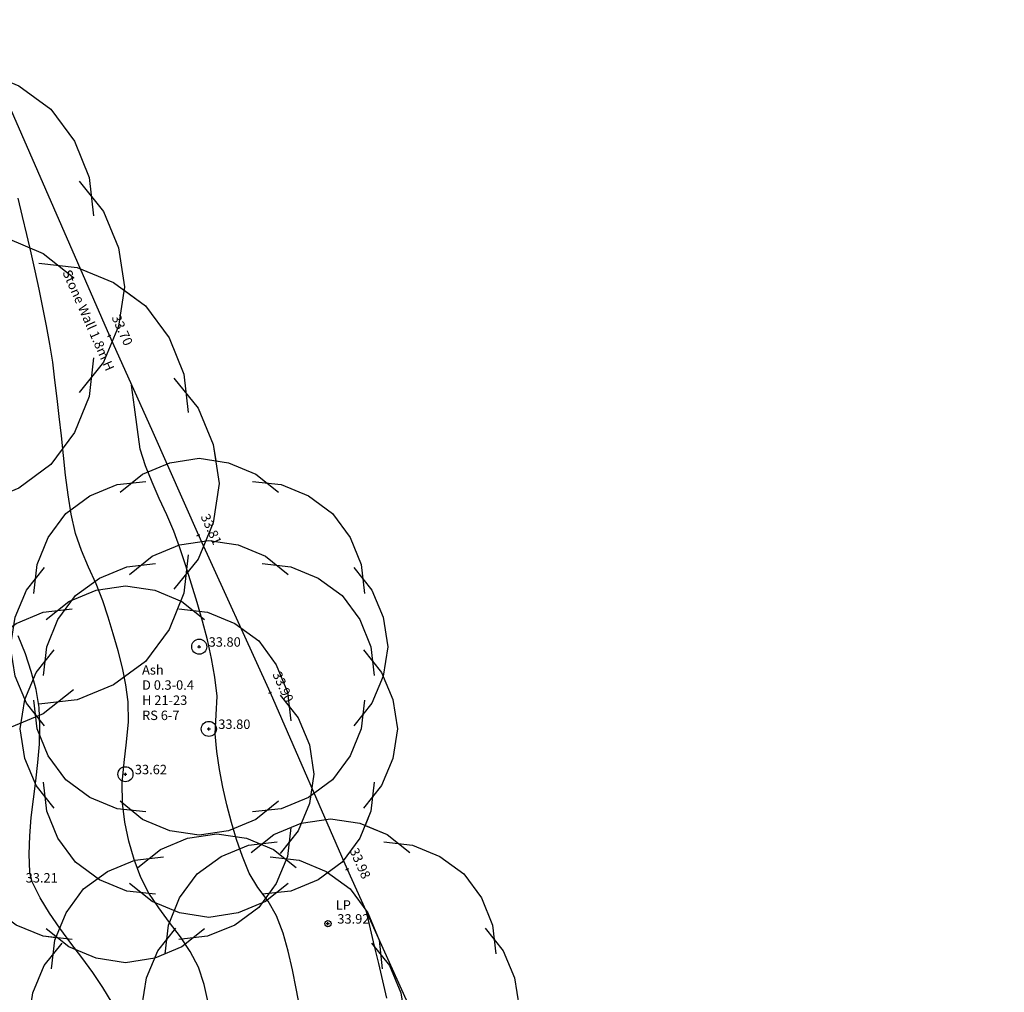
# Model space of a CAD drawing. Extents: x 1997 to 2500, y 4600 to 5100.
# Drawn here: x 2426 to 2457, y 4866 to 4897 of the extents above; entities that cross this region are included whole.
import ezdxf
from ezdxf.enums import TextEntityAlignment as Align

# ---------------------------------------------------------------- set-up
doc = ezdxf.new("R2010")
doc.units = 0
doc.header["$LTSCALE"] = 0.004
doc.header["$MEASUREMENT"] = 0
doc.layers.get('0').update_dxf_attribs({"linetype": 'CONTINUOUS'})
for name, color, linetype in [('CONTOUR', 9, 'CONTINUOUS'), ('CONTOUR_PROMINENT', 8, 'CONTINUOUS'), ('LAMPPOST', 2, 'CONTINUOUS'), ('LEVEL_SPHT', 4, 'CONTINUOUS'), ('LEVEL_TEXT', 4, 'CONTINUOUS'), ('TEXT', 4, 'CONTINUOUS'), ('TREE_CANOPY_FULL', 3, 'CONTINUOUS'), ('TREE_CANOPY_TRIMMED', 3, 'CONTINUOUS'), ('WALL', 5, 'CONTINUOUS')]:
    doc.layers.add(name, color=color, linetype=linetype)
doc.styles.add('ARIAL', font='ARIAL.TTF', dxfattribs={"height": 0.3})
doc.styles.add('DFLT', font='ARIAL.TTF', dxfattribs={"height": 0.3})

# ---------------------------------------------------------------- blocks, each defined once
blk = doc.blocks.new('PLP')
at = {"layer": 'LAMPPOST'}
blk.add_circle((0, 0), 0.1, dxfattribs=at)
blk = doc.blocks.new('P_Z')
for p, q in [((-0.5, 0), (0.5, 0)), ((0, -0.5), (0, 0.5))]:
    blk.add_line(p, q)

msp = doc.modelspace()

# ---------------------------------------------------------------- linework, layer by layer
at = {"layer": 'CONTOUR', "flags": 128}
for points in [[(2431.808, 4865.875), (2431.68, 4866.449), (2431.494, 4866.998), (2431.236, 4867.494), (2430.921, 4867.967), (2430.578, 4868.426), (2430.234, 4868.886), (2429.919, 4869.358), (2429.661, 4869.855), (2429.447, 4870.423), (2429.279, 4871.015), (2429.157, 4871.619), (2429.079, 4872.222), (2429.07, 4872.862), (2429.129, 4873.509), (2429.211, 4874.157), (2429.269, 4874.804), (2429.258, 4875.443), (2429.186, 4875.988), (2429.078, 4876.531), (2428.942, 4877.071), (2428.787, 4877.607), (2428.62, 4878.138), (2428.45, 4878.662), (2428.243, 4879.2), (2428.003, 4879.729), (2427.771, 4880.261), (2427.586, 4880.805), (2427.448, 4881.412), (2427.347, 4882.03), (2427.269, 4882.654), (2427.205, 4883.281), (2427.142, 4883.906), (2427.069, 4884.526), (2426.998, 4885.102), (2426.932, 4885.679), (2426.86, 4886.255), (2426.771, 4886.828), (2426.664, 4887.412), (2426.549, 4887.994), (2426.428, 4888.575), (2426.301, 4889.156), (2426.169, 4889.735), (2426.035, 4890.314), (2425.897, 4890.893), (2425.758, 4891.471)], [(2434.719, 4865.72), (2434.606, 4866.318), (2434.489, 4866.915), (2434.355, 4867.505), (2434.19, 4868.081), (2433.982, 4868.639), (2433.71, 4869.099), (2433.384, 4869.535), (2433.112, 4869.995), (2432.901, 4870.52), (2432.712, 4871.059), (2432.544, 4871.609), (2432.398, 4872.167), (2432.273, 4872.73), (2432.169, 4873.296), (2432.086, 4873.862), (2432.024, 4874.424), (2432.058, 4875.026), (2432.091, 4875.627), (2432.016, 4876.226), (2431.911, 4876.824), (2431.78, 4877.42), (2431.627, 4878.014), (2431.458, 4878.605), (2431.279, 4879.191), (2431.093, 4879.772), (2430.906, 4880.348), (2430.712, 4880.875), (2430.487, 4881.395), (2430.251, 4881.912), (2430.019, 4882.431), (2429.809, 4882.955), (2429.639, 4883.49), (2429.553, 4884.11), (2429.461, 4884.819), (2429.37, 4885.527)], [(2428.755, 4865.867), (2428.459, 4866.358), (2428.131, 4866.834), (2427.784, 4867.303), (2427.431, 4867.769), (2427.084, 4868.237), (2426.756, 4868.714), (2426.46, 4869.205), (2426.21, 4869.715), (2426.135, 4870.02), (2426.108, 4870.596), (2426.126, 4871.177), (2426.176, 4871.761), (2426.244, 4872.347), (2426.319, 4872.933), (2426.388, 4873.519), (2426.437, 4874.102), (2426.454, 4874.683), (2426.426, 4875.259), (2426.329, 4875.84), (2426.174, 4876.414), (2425.994, 4876.977), (2425.756, 4877.546)]]:
    msp.add_lwpolyline(points, dxfattribs=at)
at = {"layer": 'CONTOUR_PROMINENT'}
msp.add_lwpolyline([(2437.495, 4866.014), (2437.363, 4866.565), (2437.233, 4867.116), (2437.104, 4867.667), (2436.974, 4868.218), (2436.841, 4868.768), (2436.841, 4868.768)], dxfattribs=at)
at = {"layer": 'TREE_CANOPY_FULL'}
for points in [[(2423.408, 4895.663), (2424.63, 4895.528), (2425.784, 4895.053), (2426.802, 4894.306), (2427.549, 4893.288), (2428.024, 4892.134), (2428.159, 4890.912)], [(2427.706, 4892.01), (2428.474, 4891.05), (2428.954, 4889.898), (2429.146, 4888.65), (2428.954, 4887.402), (2428.474, 4886.25), (2427.706, 4885.29)], [(2420.798, 4888.948), (2421.758, 4889.716), (2422.91, 4890.196), (2424.158, 4890.388), (2425.406, 4890.196), (2426.558, 4889.716), (2427.518, 4888.948)], [(2426.42, 4889.401), (2427.642, 4889.266), (2428.796, 4888.791), (2429.814, 4888.044), (2430.561, 4887.026), (2431.036, 4885.872), (2431.171, 4884.65)], [(2428.159, 4886.388), (2428.024, 4885.166), (2427.549, 4884.012), (2426.802, 4882.994), (2425.784, 4882.247), (2424.63, 4881.772), (2423.408, 4881.637)], [(2430.718, 4885.748), (2431.486, 4884.788), (2431.966, 4883.636), (2432.158, 4882.388), (2431.966, 4881.14), (2431.486, 4879.988), (2430.718, 4879.028)], [(2429.001, 4882.119), (2429.721, 4882.695), (2430.585, 4883.055), (2431.521, 4883.199), (2432.457, 4883.055), (2433.321, 4882.695), (2434.041, 4882.119)], [(2426.261, 4878.896), (2426.363, 4879.812), (2426.719, 4880.677), (2427.279, 4881.441), (2428.043, 4882.001), (2428.908, 4882.357), (2429.824, 4882.459)], [(2433.218, 4882.459), (2434.134, 4882.357), (2434.999, 4882.001), (2435.763, 4881.441), (2436.323, 4880.677), (2436.679, 4879.812), (2436.781, 4878.896)], [(2429.308, 4879.502), (2430.028, 4880.078), (2430.892, 4880.438), (2431.828, 4880.582), (2432.764, 4880.438), (2433.628, 4880.078), (2434.348, 4879.502)], [(2431.171, 4880.126), (2431.036, 4878.904), (2430.561, 4877.75), (2429.814, 4876.732), (2428.796, 4875.985), (2427.642, 4875.51), (2426.42, 4875.375)], [(2426.601, 4874.679), (2426.025, 4875.399), (2425.665, 4876.263), (2425.521, 4877.199), (2425.665, 4878.135), (2426.025, 4878.999), (2426.601, 4879.719)], [(2426.568, 4876.279), (2426.67, 4877.195), (2427.026, 4878.06), (2427.586, 4878.824), (2428.35, 4879.384), (2429.215, 4879.74), (2430.131, 4879.842)], [(2433.525, 4879.842), (2434.441, 4879.74), (2435.306, 4879.384), (2436.07, 4878.824), (2436.63, 4878.06), (2436.986, 4877.195), (2437.088, 4876.279)], [(2436.441, 4879.719), (2437.017, 4878.999), (2437.377, 4878.135), (2437.521, 4877.199), (2437.377, 4876.263), (2437.017, 4875.399), (2436.441, 4874.679)], [(2426.653, 4878.06), (2427.373, 4878.636), (2428.237, 4878.996), (2429.173, 4879.14), (2430.109, 4878.996), (2430.973, 4878.636), (2431.693, 4878.06)], [(2423.913, 4874.837), (2424.015, 4875.753), (2424.371, 4876.618), (2424.931, 4877.382), (2425.695, 4877.942), (2426.56, 4878.298), (2427.476, 4878.4)], [(2430.87, 4878.4), (2431.786, 4878.298), (2432.651, 4877.942), (2433.415, 4877.382), (2433.975, 4876.618), (2434.331, 4875.753), (2434.433, 4874.837)], [(2426.908, 4872.062), (2426.332, 4872.782), (2425.972, 4873.646), (2425.828, 4874.582), (2425.972, 4875.518), (2426.332, 4876.382), (2426.908, 4877.102)], [(2436.748, 4877.102), (2437.324, 4876.382), (2437.684, 4875.518), (2437.828, 4874.582), (2437.684, 4873.646), (2437.324, 4872.782), (2436.748, 4872.062)], [(2427.518, 4875.828), (2426.558, 4875.06), (2425.406, 4874.58), (2424.158, 4874.388), (2422.91, 4874.58), (2421.758, 4875.06), (2420.798, 4875.828)], [(2434.093, 4875.66), (2434.669, 4874.94), (2435.029, 4874.076), (2435.173, 4873.14), (2435.029, 4872.204), (2434.669, 4871.34), (2434.093, 4870.62)], [(2429.824, 4871.939), (2428.908, 4872.041), (2428.043, 4872.397), (2427.279, 4872.957), (2426.719, 4873.721), (2426.363, 4874.586), (2426.261, 4875.502)], [(2436.781, 4875.502), (2436.679, 4874.586), (2436.323, 4873.721), (2435.763, 4872.957), (2434.999, 4872.397), (2434.134, 4872.041), (2433.218, 4871.939)], [(2430.131, 4869.322), (2429.215, 4869.424), (2428.35, 4869.78), (2427.586, 4870.34), (2427.026, 4871.104), (2426.67, 4871.969), (2426.568, 4872.885)], [(2437.088, 4872.885), (2436.986, 4871.969), (2436.63, 4871.104), (2436.07, 4870.34), (2435.306, 4869.78), (2434.441, 4869.424), (2433.525, 4869.322)], [(2434.041, 4872.279), (2433.321, 4871.703), (2432.457, 4871.343), (2431.521, 4871.199), (2430.585, 4871.343), (2429.721, 4871.703), (2429.001, 4872.279)], [(2427.476, 4867.88), (2426.56, 4867.982), (2425.695, 4868.338), (2424.931, 4868.898), (2424.371, 4869.662), (2424.015, 4870.527), (2423.913, 4871.443)], [(2434.433, 4871.443), (2434.331, 4870.527), (2433.975, 4869.662), (2433.415, 4868.898), (2432.651, 4868.338), (2431.786, 4867.982), (2430.87, 4867.88)], [(2433.178, 4870.645), (2433.898, 4871.221), (2434.762, 4871.581), (2435.698, 4871.725), (2436.634, 4871.581), (2437.498, 4871.221), (2438.218, 4870.645)], [(2429.565, 4870.168), (2430.285, 4870.744), (2431.149, 4871.104), (2432.085, 4871.248), (2433.021, 4871.104), (2433.885, 4870.744), (2434.605, 4870.168)], [(2430.438, 4867.422), (2430.54, 4868.338), (2430.896, 4869.203), (2431.456, 4869.967), (2432.22, 4870.527), (2433.085, 4870.883), (2434.001, 4870.985)], [(2437.395, 4870.985), (2438.311, 4870.883), (2439.176, 4870.527), (2439.94, 4869.967), (2440.5, 4869.203), (2440.856, 4868.338), (2440.958, 4867.422)], [(2426.825, 4866.945), (2426.927, 4867.861), (2427.283, 4868.726), (2427.843, 4869.49), (2428.607, 4870.05), (2429.472, 4870.406), (2430.388, 4870.508)], [(2433.782, 4870.508), (2434.698, 4870.406), (2435.563, 4870.05), (2436.327, 4869.49), (2436.887, 4868.726), (2437.243, 4867.861), (2437.345, 4866.945)], [(2434.348, 4869.662), (2433.628, 4869.086), (2432.764, 4868.726), (2431.828, 4868.582), (2430.892, 4868.726), (2430.028, 4869.086), (2429.308, 4869.662)], [(2431.693, 4868.22), (2430.973, 4867.644), (2430.109, 4867.284), (2429.173, 4867.14), (2428.237, 4867.284), (2427.373, 4867.644), (2426.653, 4868.22)], [(2430.778, 4863.205), (2430.202, 4863.925), (2429.842, 4864.789), (2429.698, 4865.725), (2429.842, 4866.661), (2430.202, 4867.525), (2430.778, 4868.245)], [(2440.618, 4868.245), (2441.194, 4867.525), (2441.554, 4866.661), (2441.698, 4865.725), (2441.554, 4864.789), (2441.194, 4863.925), (2440.618, 4863.205)], [(2427.165, 4862.728), (2426.589, 4863.448), (2426.229, 4864.312), (2426.085, 4865.248), (2426.229, 4866.184), (2426.589, 4867.048), (2427.165, 4867.768)], [(2437.005, 4867.768), (2437.581, 4867.048), (2437.941, 4866.184), (2438.085, 4865.248), (2437.941, 4864.312), (2437.581, 4863.448), (2437.005, 4862.728)]]:
    msp.add_lwpolyline(points, dxfattribs=at)
at = {"layer": 'TREE_CANOPY_TRIMMED'}
for points in [[(2423.408, 4895.663), (2424.63, 4895.528), (2425.784, 4895.053), (2426.802, 4894.306), (2427.549, 4893.288), (2428.024, 4892.134), (2428.159, 4890.912)], [(2427.706, 4892.01), (2428.474, 4891.05), (2428.954, 4889.898), (2429.146, 4888.65), (2429.13, 4888.546)], [(2429.13, 4888.546), (2429.814, 4888.044), (2430.561, 4887.026), (2431.036, 4885.872), (2431.171, 4884.65)], [(2430.718, 4885.748), (2431.486, 4884.788), (2431.966, 4883.636), (2432.046, 4883.118)], [(2432.046, 4883.118), (2432.457, 4883.055), (2433.321, 4882.695), (2434.041, 4882.119)], [(2433.218, 4882.459), (2434.134, 4882.357), (2434.999, 4882.001), (2435.763, 4881.441), (2436.323, 4880.677), (2436.679, 4879.812), (2436.781, 4878.896)], [(2436.441, 4879.719), (2437.017, 4878.999), (2437.377, 4878.135), (2437.521, 4877.199), (2437.377, 4876.263), (2437.373, 4876.254)], [(2437.324, 4876.382), (2437.684, 4875.518), (2437.828, 4874.582), (2437.684, 4873.646), (2437.324, 4872.782), (2436.748, 4872.062)], [(2437.088, 4872.885), (2436.986, 4871.969), (2436.798, 4871.513)], [(2436.798, 4871.513), (2437.498, 4871.221), (2438.218, 4870.645)], [(2437.395, 4870.985), (2438.311, 4870.883), (2439.176, 4870.527), (2439.94, 4869.967), (2440.5, 4869.203), (2440.856, 4868.338), (2440.958, 4867.422)], [(2426.959, 4867.938), (2426.56, 4867.982), (2425.695, 4868.338), (2424.931, 4868.898), (2424.748, 4869.148)], [(2440.618, 4868.245), (2441.194, 4867.525), (2441.554, 4866.661), (2441.698, 4865.725), (2441.554, 4864.789), (2441.194, 4863.925), (2440.618, 4863.205)], [(2427.165, 4862.728), (2426.589, 4863.448), (2426.229, 4864.312), (2426.085, 4865.248), (2426.229, 4866.184), (2426.589, 4867.048), (2427.165, 4867.768)], [(2426.825, 4866.945), (2426.927, 4867.861), (2426.959, 4867.938)]]:
    msp.add_lwpolyline(points, dxfattribs=at)
for centre in [(2431.521, 4877.199), (2431.828, 4874.582), (2429.173, 4873.14)]:
    msp.add_circle(centre, 0.24, dxfattribs=at)
at = {"layer": 'WALL'}
msp.add_line((2424.272, 4897.154), (2428.663, 4887.088), dxfattribs=at)
at = {"layer": 'WALL', "flags": 128}
msp.add_lwpolyline([(2428.663, 4887.088), (2430.05, 4884.027), (2431.495, 4880.752), (2433.779, 4875.737), (2436.232, 4870.122), (2438.845, 4864.313), (2441.203, 4859.375), (2443.085, 4855.312), (2445.017, 4851.143), (2447.786, 4845.384), (2448.887, 4842.721), (2450.898, 4837.513), (2452.478, 4833.646), (2454.095, 4829.569), (2457.14, 4821.539)], dxfattribs=at)

# ---------------------------------------------------------------- block references
at = {"layer": 'LAMPPOST'}
msp.add_blockref('PLP', (2435.616, 4868.386), dxfattribs=at)
at = {"layer": 'LEVEL_SPHT', "xscale": 0.1, "yscale": 0.1, "zscale": 0.1}
for p, rotation in [((2428.663, 4887.088), 294.37623), ((2431.495, 4880.752), 294.14711), ((2433.779, 4875.737), 294.04249), ((2436.232, 4870.122), 293.909)]:
    msp.add_blockref('P_Z', p, dxfattribs=dict(at, rotation=rotation))
for p in [(2431.521, 4877.199), (2431.828, 4874.582), (2429.173, 4873.14), (2435.616, 4868.386)]:
    msp.add_blockref('P_Z', p, dxfattribs=at)

# ---------------------------------------------------------------- texts
at = {"layer": 'LEVEL_TEXT', "style": 'DFLT'}
for s, rotation, p in [('33.70', 294.3762, (2428.936, 4887.212)), ('33.81', 294.1471, (2431.769, 4880.875)), ('33.90', 294.0425, (2434.053, 4875.859)), ('33.98', 293.909, (2436.506, 4870.244))]:
    msp.add_text(s, height=0.3, rotation=rotation, dxfattribs=at).set_placement(p, align=Align.CENTER)
for s, p in [('33.80', (2431.821, 4877.199)), ('33.80', (2432.128, 4874.582)), ('33.62', (2429.473, 4873.14)), ('33.21', (2425.999, 4869.694)), ('33.92', (2435.916, 4868.386))]:
    msp.add_text(s, height=0.3, dxfattribs=at).set_placement(p)
at = {"layer": 'TEXT', "style": 'ARIAL'}
msp.add_text('Stone Wall 1.8m H', height=0.3, rotation=293.7606, dxfattribs=at).set_placement((2427.162, 4889.113))
at = {"layer": 'TEXT'}
for s, style, p in [('Ash', 'ARIAL', (2429.702, 4876.311)), ('D 0.3-0.4', 'ARIAL', (2429.702, 4875.829)), ('H 21-23', 'ARIAL', (2429.702, 4875.347)), ('RS 6-7', 'ARIAL', (2429.702, 4874.865)), ('LP', 'DFLT', (2435.866, 4868.827))]:
    msp.add_text(s, height=0.3, dxfattribs=dict(at, style=style)).set_placement(p)

doc.saveas('drawing.dxf')
